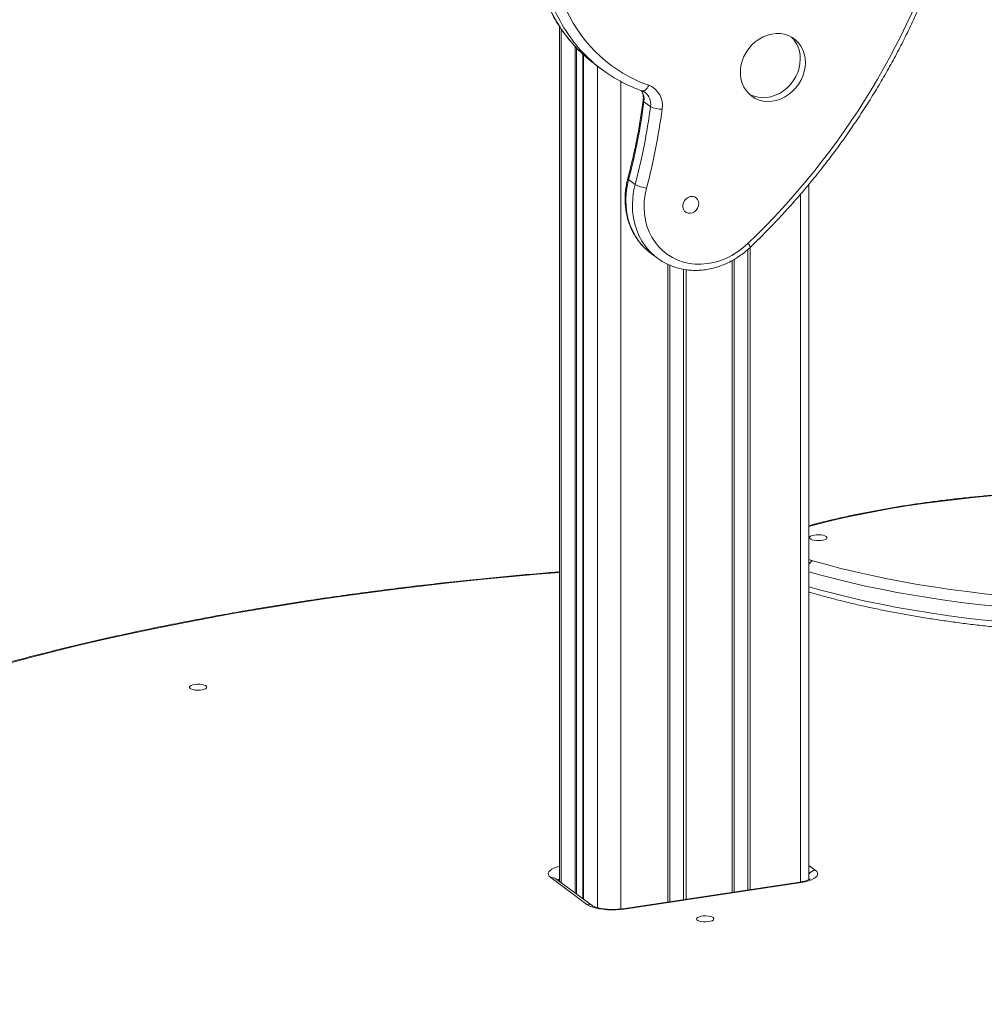
# Model space of a CAD drawing. Units: millimetres. Extents: x -10134 to 20135, y -6763 to 8693.
# Drawn here: x 7845 to 8392, y -852 to -293 of the extents above; entities that cross this region are included whole.
import ezdxf

# ---------------------------------------------------------------- set-up
doc = ezdxf.new("R2010")
doc.units = ezdxf.units.MM

msp = doc.modelspace()

# ---------------------------------------------------------------- linework, layer by layer
at = {"color": 7, "linetype": 'Continuous', "lineweight": 15}
for p, q in [((8150.88, -297.25), (8150.88, -782.13)), ((8171.58, -319.23), (8175.28, -321.96)), ((8199.39, -334.68), (8199.25, -334.58)), ((8202.48, -342.65), (8198.78, -339.92)), ((8193.78, -386.81), (8190.07, -384.08)), ((8292.36, -781.06), (8292.36, -386.74)), ((8202.79, -425.95), (8206.49, -428.68)), ((8206.49, -428.68), (8205.9, -428.23)), ((8292.36, -618), (8293.1, -618.23)), ((8166.46, -795.14), (8145.89, -779.95)), ((8148.86, -780.64), (8148.82, -780.61)), ((8169.43, -795.83), (8148.86, -780.64)), ((8287.14, -782.49), (8186.88, -797.57)), ((8287.89, -782.72), (8187.63, -797.8))]:
    msp.add_line(p, q, dxfattribs=at)
at = {"color": 8, "linetype": 'Continuous', "lineweight": 15}
for p, q in [((8151.77, -298.56), (8151.77, -782.79)), ((8159.72, -308.55), (8159.72, -788.66)), ((8160.52, -309.43), (8160.52, -789.25)), ((8164.04, -312.94), (8164.04, -791.85)), ((8164.39, -313.26), (8164.39, -792.11)), ((8172.34, -319.79), (8172.34, -796.98)), ((8185.57, -328.45), (8185.57, -797.74)), ((8287.65, -392.27), (8287.65, -782.4)), ((8257.72, -423.72), (8257.72, -786.91)), ((8259.1, -422.46), (8259.1, -786.71)), ((8249.92, -429.37), (8249.92, -788.09)), ((8212.3, -432.14), (8212.3, -793.75)), ((8213.47, -432.63), (8213.47, -793.57)), ((8221.27, -434.99), (8221.27, -792.4)), ((8222.64, -435.19), (8222.64, -792.19)), ((8248.76, -430.07), (8248.76, -788.26)), ((8292.36, -599.56), (8294.5, -600.23)), ((8292.36, -773.06), (8295.89, -775.66))]:
    msp.add_line(p, q, dxfattribs=at)
at = {"color": 7, "linetype": 'Continuous', "lineweight": 15, "flags": 128}
for points in [[(8290.3, -317.75), (8290.14, -315.23), (8289.65, -312.81), (8288.84, -310.52), (8287.73, -308.42), (8286.33, -306.53), (8284.68, -304.88), (8282.8, -303.52), (8280.72, -302.46), (8278.49, -301.73), (8276.13, -301.33), (8273.7, -301.27), (8271.24, -301.55), (8268.79, -302.18), (8266.39, -303.13), (8264.09, -304.39), (8261.93, -305.94), (8259.95, -307.75), (8258.18, -309.79), (8256.65, -312.02), (8255.4, -314.4), (8254.43, -316.89), (8253.78, -319.45), (8253.45, -322.02), (8253.45, -324.57), (8253.78, -327.05), (8254.43, -329.41), (8255.4, -331.61), (8256.65, -333.61), (8258.18, -335.38), (8259.95, -336.89), (8261.93, -338.1), (8264.09, -339), (8266.39, -339.57), (8268.79, -339.8), (8271.24, -339.69), (8273.7, -339.23), (8276.13, -338.44), (8278.49, -337.34), (8280.72, -335.93), (8282.8, -334.24), (8284.68, -332.31), (8286.33, -330.17), (8287.73, -327.86), (8288.84, -325.42), (8289.65, -322.89), (8290.14, -320.32), (8290.3, -317.75)], [(8258.46, -335.66), (8259.05, -335.98), (8261.21, -336.88), (8263.51, -337.45), (8265.91, -337.68), (8268.36, -337.56), (8270.82, -337.11), (8273.25, -336.32), (8275.61, -335.21), (8277.84, -333.8), (8279.92, -332.12), (8281.8, -330.19), (8283.45, -328.05), (8284.85, -325.74), (8285.96, -323.29), (8286.77, -320.77), (8287.26, -318.19), (8287.42, -315.63)], [(8200.22, -388.96), (8199.42, -392.63), (8198.95, -396.31), (8198.83, -399.96), (8199.04, -403.57), (8199.59, -407.08), (8200.48, -410.47), (8201.69, -413.71), (8203.21, -416.76), (8205.04, -419.61), (8207.14, -422.21), (8209.51, -424.55), (8212.11, -426.6), (8214.94, -428.36), (8217.95, -429.79), (8221.12, -430.88), (8224.43, -431.64), (8227.84, -432.04), (8231.31, -432.09), (8234.83, -431.78), (8238.35, -431.12), (8241.84, -430.11), (8245.27, -428.77), (8248.6, -427.1), (8251.81, -425.13), (8254.87, -422.86), (8257.74, -420.33)], [(8229.84, -397.76), (8229.68, -396.52), (8229.18, -395.41), (8228.4, -394.54), (8227.38, -393.95), (8226.21, -393.69), (8224.98, -393.79), (8223.76, -394.24), (8222.66, -394.99), (8221.75, -396.01), (8221.11, -397.2), (8220.77, -398.49), (8220.77, -399.77), (8221.11, -400.96), (8221.75, -401.96), (8222.66, -402.7), (8223.76, -403.12), (8224.98, -403.2), (8226.21, -402.93), (8227.38, -402.32), (8228.4, -401.43), (8229.18, -400.31), (8229.68, -399.06), (8229.84, -397.76)], [(8414.94, -562.08), (8405.06, -562.74), (8395.26, -563.52), (8385.55, -564.42), (8375.95, -565.44), (8366.46, -566.58), (8357.11, -567.83), (8347.91, -569.2), (8338.86, -570.68), (8329.98, -572.27), (8321.29, -573.97), (8312.79, -575.78), (8304.5, -577.68), (8296.42, -579.69)], [(8302.17, -586.47), (8301.45, -586.09), (8300.44, -585.78), (8299.22, -585.58), (8297.89, -585.49), (8296.53, -585.53), (8295.25, -585.69), (8294.15, -585.95), (8293.31, -586.31), (8292.78, -586.73), (8292.62, -587.18), (8292.82, -587.63), (8293.38, -588.04), (8294.26, -588.39), (8295.38, -588.65), (8296.67, -588.79), (8298.03, -588.82), (8299.36, -588.72), (8300.56, -588.5), (8301.54, -588.19), (8302.23, -587.8), (8302.58, -587.36), (8302.56, -586.91), (8302.17, -586.47)], [(8294.5, -600.23), (8302.33, -602.45), (8310.39, -604.57), (8318.68, -606.59), (8327.18, -608.51), (8335.88, -610.33), (8344.77, -612.04), (8353.84, -613.65), (8363.08, -615.14), (8372.48, -616.52), (8382.02, -617.79), (8391.69, -618.94), (8401.47, -619.98), (8411.37, -620.89), (8421.35, -621.69), (8431.42, -622.37), (8441.55, -622.92), (8451.74, -623.36), (8461.96, -623.67), (8472.22, -623.85), (8482.49, -623.92)], [(7941.35, -672.66), (7942.08, -673.05), (7943.09, -673.35), (7944.3, -673.56), (7945.64, -673.64), (7947, -673.6), (7948.27, -673.45), (7949.38, -673.18), (7950.22, -672.82), (7950.74, -672.4), (7950.91, -671.95), (7950.71, -671.51), (7950.15, -671.09), (7949.27, -670.74), (7948.15, -670.49), (7946.86, -670.34), (7945.5, -670.32), (7944.17, -670.42), (7942.97, -670.63), (7941.99, -670.94), (7941.3, -671.34), (7940.95, -671.77), (7940.97, -672.23), (7941.35, -672.66)], [(8295.89, -775.66), (8296.74, -776.45), (8297.21, -777.27), (8297.28, -778.11), (8296.97, -778.94), (8296.27, -779.74), (8295.2, -780.5), (8293.79, -781.19), (8292.07, -781.8), (8290.09, -782.32), (8287.89, -782.72)], [(8187.63, -797.8), (8185.26, -798.09), (8182.8, -798.24), (8180.29, -798.27), (8177.8, -798.17), (8175.39, -797.93), (8173.12, -797.58), (8171.04, -797.11), (8169.21, -796.53), (8167.67, -795.87), (8166.46, -795.14)], [(8238.07, -802.65), (8237.35, -802.26), (8236.34, -801.96), (8235.12, -801.76), (8233.79, -801.67), (8232.43, -801.71), (8231.15, -801.87), (8230.05, -802.13), (8229.21, -802.49), (8228.68, -802.91), (8228.52, -803.36), (8228.72, -803.81), (8229.28, -804.22), (8230.16, -804.57), (8231.28, -804.82), (8232.57, -804.97), (8233.93, -804.99), (8235.26, -804.9), (8236.46, -804.68), (8237.44, -804.37), (8238.13, -803.98), (8238.48, -803.54), (8238.46, -803.08), (8238.07, -802.65)]]:
    msp.add_lwpolyline(points, dxfattribs=at)
at = {"color": 8, "linetype": 'Continuous', "lineweight": 15, "flags": 128}
for points in [[(8201.46, -330.61), (8201.03, -331.47), (8200.54, -332.24), (8200.01, -332.88), (8199.45, -333.38), (8198.9, -333.71), (8198.36, -333.87), (8197.86, -333.85), (8197.75, -333.81)], [(8190.07, -384.08), (8189.23, -387.91), (8188.7, -391.75), (8188.51, -395.58), (8188.64, -399.36), (8189.11, -403.06), (8189.9, -406.66), (8191.01, -410.12), (8192.42, -413.42), (8194.14, -416.53), (8196.14, -419.42), (8198.41, -422.07), (8200.93, -424.47), (8202.79, -425.95)], [(8205.9, -428.23), (8204.63, -427.2), (8202.11, -424.81), (8199.84, -422.15), (8197.84, -419.26), (8196.13, -416.15), (8194.71, -412.86), (8193.6, -409.4), (8192.81, -405.8), (8192.35, -402.09), (8192.21, -398.31), (8192.41, -394.48), (8192.93, -390.64), (8193.78, -386.81)], [(8296.42, -579.69), (8293.46, -580.54), (8292.36, -580.9)], [(8150.88, -606.86), (8138.44, -607.89), (8122.11, -609.35), (8105.88, -610.92), (8089.75, -612.61), (8073.73, -614.42), (8057.84, -616.34), (8042.08, -618.38), (8026.45, -620.53), (8010.96, -622.79), (7995.63, -625.17), (7980.45, -627.65), (7965.44, -630.25), (7950.61, -632.95), (7935.95, -635.76), (7921.47, -638.67), (7907.19, -641.69), (7893.11, -644.81), (7879.23, -648.03), (7865.57, -651.35), (7852.13, -654.76), (7838.91, -658.28)], [(8482.48, -630.3), (8472.03, -630.23), (8461.6, -630.04), (8451.2, -629.73), (8440.83, -629.29), (8430.52, -628.72), (8420.28, -628.03), (8410.11, -627.22), (8400.05, -626.29), (8390.09, -625.23), (8380.25, -624.06), (8370.54, -622.77), (8360.98, -621.37), (8351.58, -619.85), (8342.35, -618.21), (8333.3, -616.47), (8324.45, -614.62), (8315.8, -612.67), (8307.37, -610.61), (8299.16, -608.45), (8292.36, -606.54)], [(8292.36, -615.02), (8299.16, -616.94), (8307.37, -619.1), (8315.8, -621.15), (8324.45, -623.11), (8333.3, -624.96), (8342.35, -626.7), (8351.58, -628.33), (8360.98, -629.85), (8370.54, -631.26), (8380.25, -632.55), (8390.09, -633.72), (8400.05, -634.77), (8410.11, -635.71), (8420.28, -636.52), (8430.52, -637.21), (8440.83, -637.77), (8451.2, -638.21), (8461.6, -638.53), (8472.03, -638.72), (8482.48, -638.78)], [(8292.36, -617.83), (8292.67, -618.05), (8293.1, -618.23)], [(8145.89, -779.95), (8145.04, -779.16), (8144.57, -778.34), (8144.49, -777.5), (8144.8, -776.67), (8145.51, -775.87), (8146.57, -775.11), (8147.99, -774.42), (8149.7, -773.81), (8150.88, -773.48)], [(8150.88, -780.67), (8150.18, -781.17), (8149.92, -781.43)], [(8287.89, -782.72), (8287.48, -782.51), (8287.14, -782.49)], [(8187.63, -797.8), (8187.23, -797.6), (8186.88, -797.57)]]:
    msp.add_lwpolyline(points, dxfattribs=at)
at = {"color": 7, "linetype": 'Continuous', "lineweight": 15}
for centre, radius, start, end in [((7962.16, -111.67), 427.36, 313.7611, 343.7824), ((8228.09, -254.66), 80.49, 204.5948, 250.675), ((8270.66, -315.26), 16.76, 358.7634, 45.6812), ((8220.91, -252.42), 83.04, 225.7121, 233.5554), ((8224.58, -255.21), 82.98, 226.05, 240.9191), ((8197.1, -341.95), 12.15, 349.6463, 68.9753), ((7850.46, -294.2), 351.31, 345.1773, 352.523), ((7854.16, -296.94), 351.31, 345.1773, 352.523), ((7855.48, -297.73), 356.6, 345.1773, 352.523), ((8208.53, -331.13), 13.01, 242.2752, 272.2824), ((8202.3, -371.98), 17.1, 240.0962, 262.9941)]:
    msp.add_arc(centre, radius, start, end, dxfattribs=at)
at = {"color": 8, "linetype": 'Continuous', "lineweight": 15}
for centre, radius, start, end in [((8223.32, -250.21), 86.31, 204.8436, 225.5942), ((8226.99, -252.96), 86.28, 204.8412, 225.9292), ((8190.01, -338.6), 8.87, 351.4937, 32.4229), ((8194.33, -341.22), 8.28, 350.0736, 52.2739), ((8199.1, -339.22), 0.769, 181.4819, 245.0304), ((8190.34, -383.41), 0.714, 181.5113, 248.4071), ((8254.8, -423.82), 4.57, 17.9479, 49.8968), ((8295.62, -581.39), 1.87, 64.6017, 103.8377), ((8296.44, -604.53), 4.71, 114.2425, 149.9907), ((8296.8, -780.97), 5.39, 99.7587, 145.4949), ((8146.55, -783.84), 3.95, 54.1764, 99.599), ((8167.12, -799.04), 3.95, 54.838, 99.5808)]:
    msp.add_arc(centre, radius, start, end, dxfattribs=at)
at = {"color": 7, "linetype": 'Continuous', "lineweight": 15}
for points, knots in [([(8259.15, -422.41), (8260.52, -421.08), (8264.5, -417.24), (8270.94, -410.71), (8278.41, -402.79), (8285.67, -394.67), (8292.74, -386.36), (8299.6, -377.88), (8306.25, -369.22), (8312.68, -360.4), (8318.89, -351.43), (8324.87, -342.31), (8330.61, -333.04), (8336.12, -323.64), (8341.39, -314.12), (8346.4, -304.48), (8351.17, -294.73), (8355.68, -284.88), (8359.94, -274.93), (8363.93, -264.9), (8367.65, -254.8), (8371.1, -244.63), (8373.59, -236.64), (8374.92, -232.06), (8375.26, -230.89)], [0, 0, 0, 0, 0.025326, 0.073242, 0.121159, 0.169078, 0.216996, 0.264914, 0.312834, 0.360752, 0.408672, 0.456591, 0.504509, 0.552429, 0.600348, 0.648267, 0.696185, 0.744105, 0.792022, 0.839942, 0.887858, 0.935775, 0.983693, 1, 1, 1, 1]), ([(8144.62, -286.02), (8145.03, -286.88), (8146.21, -289.34), (8148.35, -293.27), (8151.13, -297.74), (8154.14, -302.01), (8157.41, -306.06), (8160.3, -309.31), (8162.18, -311.11), (8162.82, -311.73)], [0, 0, 0, 0, 0.089313, 0.254753, 0.420111, 0.585373, 0.750533, 0.915607, 1, 1, 1, 1]), ([(8184.39, -327.8), (8184.62, -327.93), (8186.33, -328.94), (8189.69, -330.56), (8193.92, -332.42), (8196.65, -333.41), (8197.75, -333.81)], [0, 0, 0, 0, 0.054587, 0.408096, 0.761685, 1, 1, 1, 1]), ([(8197.19, -333.6), (8197.31, -333.77), (8197.69, -334.31), (8198.11, -335.45), (8198.41, -336.96), (8198.44, -338.25), (8198.36, -339.02), (8198.33, -339.23)], [0, 0, 0, 0, 0.120483, 0.390377, 0.649242, 0.900496, 1, 1, 1, 1]), ([(8197.75, -333.81), (8197.93, -333.88), (8198.47, -334.08), (8198.95, -334.4), (8199.27, -334.61)], [0, 0, 0, 0, 0.317593, 1, 1, 1, 1]), ([(8198.33, -339.23), (8198.1, -340.93), (8197.43, -345.88), (8196.11, -354.07), (8194.26, -363.79), (8192.13, -373.59), (8190.47, -380.12), (8189.62, -383.43)], [0, 0, 0, 0, 0.115031, 0.334816, 0.554612, 0.7744, 1, 1, 1, 1]), ([(8189.62, -383.43), (8189.46, -384.09), (8188.99, -385.94), (8188.45, -389.03), (8188.09, -392.67), (8188.03, -396.29), (8188.26, -399.86), (8188.79, -403.36), (8189.61, -406.76), (8190.71, -410.05), (8192.09, -413.18), (8193.74, -416.15), (8195.63, -418.93), (8197.77, -421.49), (8200.11, -423.85), (8201.85, -425.21), (8202.72, -425.89)], [0, 0, 0, 0, 0.040802, 0.115202, 0.189605, 0.263949, 0.338213, 0.412369, 0.486393, 0.560272, 0.633973, 0.707499, 0.780845, 0.85403, 0.927067, 1, 1, 1, 1]), ([(8205.89, -428.19), (8206.07, -428.34), (8207.09, -429.19), (8209.14, -430.5), (8212.05, -432.09), (8215.11, -433.38), (8218.3, -434.39), (8221.59, -435.11), (8224.96, -435.53), (8228.39, -435.64), (8231.86, -435.45), (8235.34, -434.96), (8238.8, -434.17), (8242.23, -433.08), (8245.6, -431.71), (8248.87, -430.06), (8252.05, -428.15), (8255.08, -425.98), (8257.43, -424.03), (8258.75, -422.79), (8259.15, -422.41)], [0, 0, 0, 0, 0.012284, 0.07179, 0.131277, 0.190775, 0.250326, 0.309961, 0.369704, 0.429572, 0.489572, 0.549703, 0.609958, 0.670325, 0.730788, 0.791334, 0.851945, 0.91261, 0.973317, 1, 1, 1, 1]), ([(8414.64, -561.81), (8413.03, -561.91), (8408.37, -562.2), (8400.69, -562.76), (8391.63, -563.52), (8382.66, -564.38), (8373.78, -565.35), (8365.01, -566.42), (8356.34, -567.59), (8347.79, -568.85), (8339.38, -570.21), (8331.1, -571.67), (8322.98, -573.22), (8315.01, -574.87), (8307.21, -576.61), (8300.61, -578.18), (8296.65, -579.19), (8295.17, -579.57)], [0, 0, 0, 0, 0.037233, 0.107975, 0.178724, 0.249481, 0.320249, 0.391027, 0.461818, 0.532624, 0.603446, 0.674287, 0.745148, 0.816032, 0.886941, 0.957879, 1, 1, 1, 1]), ([(8295.17, -579.57), (8294.64, -579.71), (8293.67, -579.96), (8292.77, -580.25), (8292.36, -580.38)], [0, 0, 0, 0, 0.544291, 1, 1, 1, 1]), ([(8150.88, -606.57), (8149.05, -606.72), (8142.1, -607.26), (8130.12, -608.3), (8114.96, -609.7), (8099.88, -611.2), (8084.9, -612.81), (8070.02, -614.52), (8055.24, -616.33), (8040.58, -618.23), (8026.03, -620.24), (8011.6, -622.34), (7997.3, -624.54), (7983.14, -626.83), (7969.11, -629.22), (7955.24, -631.7), (7941.51, -634.28), (7927.94, -636.94), (7914.53, -639.7), (7901.28, -642.55), (7888.22, -645.49), (7875.32, -648.51), (7862.61, -651.62), (7850.09, -654.82), (7837.76, -658.1), (7825.64, -661.47), (7816.26, -664.15), (7811, -665.74), (7809.63, -666.16)], [0, 0, 0, 0, 0.014549, 0.054995, 0.095443, 0.135891, 0.176341, 0.216792, 0.257244, 0.297698, 0.338154, 0.378611, 0.419071, 0.459532, 0.499996, 0.540462, 0.58093, 0.621401, 0.661875, 0.702352, 0.742832, 0.783316, 0.823803, 0.864295, 0.90479, 0.94529, 0.985794, 1, 1, 1, 1]), ([(8293.1, -618.23), (8294.37, -618.6), (8298.05, -619.67), (8304.31, -621.38), (8311.93, -623.33), (8319.74, -625.19), (8327.72, -626.96), (8335.86, -628.65), (8344.17, -630.23), (8352.62, -631.73), (8361.22, -633.13), (8369.94, -634.43), (8378.79, -635.64), (8387.75, -636.74), (8396.81, -637.74), (8405.96, -638.65), (8415.2, -639.45), (8424.51, -640.15), (8433.88, -640.74), (8443.31, -641.23), (8452.78, -641.61), (8462.28, -641.89), (8471.63, -642.06), (8478.37, -642.11), (8481.93, -642.12), (8482.48, -642.12)], [0, 0, 0, 0, 0.024322, 0.070654, 0.116966, 0.163255, 0.209525, 0.255776, 0.302011, 0.348232, 0.394439, 0.440635, 0.48682, 0.532996, 0.579163, 0.625324, 0.671477, 0.717626, 0.76377, 0.80991, 0.856046, 0.902181, 0.948313, 0.992017, 1, 1, 1, 1]), ([(7682.24, -763.29), (7682.29, -763.83), (7682.53, -766.16), (7683.16, -770.28), (7684.27, -775.65), (7685.7, -781), (7687.45, -786.35), (7689.51, -791.68), (7691.89, -797), (7694.58, -802.31), (7697.59, -807.59), (7700.91, -812.86), (7704.55, -818.1), (7708.5, -823.31), (7712.76, -828.49), (7717.33, -833.64), (7722.21, -838.75), (7727.38, -843.82), (7732.86, -848.86), (7738.64, -853.85), (7744.71, -858.79), (7751.07, -863.69), (7757.72, -868.54), (7764.65, -873.34), (7771.87, -878.09), (7779.36, -882.78), (7787.13, -887.42), (7795.17, -892), (7803.48, -896.52), (7812.06, -900.98), (7820.9, -905.38), (7830, -909.71), (7839.35, -913.98), (7848.95, -918.19), (7858.8, -922.32), (7868.89, -926.39), (7879.22, -930.39), (7889.78, -934.31), (7900.58, -938.16), (7911.6, -941.94), (7921.37, -945.17), (7927.54, -947.11), (7929.87, -947.85)], [0, 0, 0, 0, 0.007585, 0.032735, 0.057907, 0.083121, 0.108389, 0.133717, 0.159111, 0.184572, 0.210098, 0.235685, 0.261328, 0.287021, 0.312756, 0.338526, 0.364324, 0.390145, 0.415982, 0.441832, 0.467689, 0.493551, 0.519415, 0.545279, 0.57114, 0.596997, 0.622851, 0.648699, 0.674542, 0.70038, 0.726212, 0.752039, 0.777859, 0.803675, 0.829485, 0.85529, 0.88109, 0.906885, 0.932676, 0.958462, 0.984245, 1, 1, 1, 1]), ([(8292.94, -780.72), (8292.94, -780.73), (8292.92, -780.74), (8292.61, -780.95), (8292.02, -781.24), (8291.14, -781.58), (8289.97, -781.93), (8288.62, -782.25), (8287.61, -782.41), (8287.14, -782.49)], [0, 0, 0, 0, 0.101588, 0.232693, 0.372677, 0.523136, 0.68351, 0.85213, 1, 1, 1, 1]), ([(8186.88, -797.57), (8186.57, -797.62), (8185.66, -797.75), (8184.04, -797.9), (8182.06, -797.99), (8180.03, -797.99), (8178.03, -797.9), (8176.11, -797.71), (8174.34, -797.45), (8172.76, -797.12), (8171.43, -796.74), (8170.45, -796.38), (8169.79, -796.06), (8169.52, -795.89), (8169.45, -795.84), (8169.43, -795.83)], [0, 0, 0, 0, 0.047336, 0.136937, 0.22742, 0.318534, 0.409788, 0.500563, 0.590351, 0.678552, 0.764431, 0.84712, 0.917329, 0.982697, 1, 1, 1, 1])]:
    msp.add_open_spline(points, degree=3, knots=knots, dxfattribs=at)

doc.saveas('drawing.dxf')
